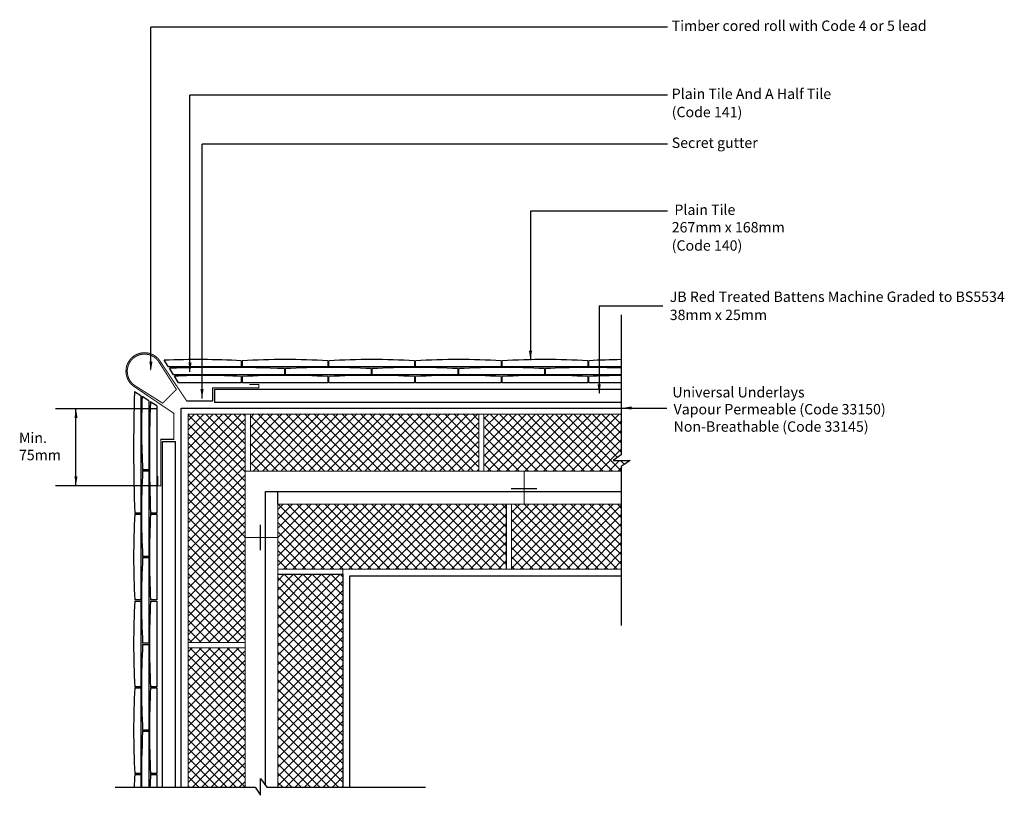
# Model space of a CAD drawing. Extents: x 21 to 211, y 29 to 179.
import ezdxf

# ---------------------------------------------------------------- set-up
doc = ezdxf.new("R2010")
doc.units = 0
doc.header["$LTSCALE"] = 10
doc.header["$MEASUREMENT"] = 0
doc.layers.get('0').update_dxf_attribs({"linetype": 'CONTINUOUS'})
for name, color, linetype in [('Z-MARLEY-M-BLOCKWORK', 8, 'CONTINUOUS'), ('Z-MARLEY-M-INSULATION', 30, 'CONTINUOUS'), ('Z-MARLEY-M-MEMBRANE', 140, 'CONTINUOUS'), ('Z-MARLEY-M-METAL', 7, 'CONTINUOUS'), ('Z-MARLEY-M-PLASTER', 194, 'CONTINUOUS'), ('Z-MARLEY-M-PLASTIC', 106, 'CONTINUOUS'), ('Z-MARLEY-M-TILE', 5, 'CONTINUOUS'), ('Z-MARLEY-M-TIMBER', 26, 'CONTINUOUS'), ('Z-MARLEY-T-TEXT', 7, 'CONTINUOUS')]:
    doc.layers.add(name, color=color, linetype=linetype)
doc.styles.get("Standard").update_dxf_attribs({"font": 'calibri.ttf'})

# ---------------------------------------------------------------- blocks, each defined once
blk = doc.blocks.new('*X0')
at = {"color": 0}
for p, q in [((61.76, 76.13), (71.48, 85.85)), ((61.76, 77.93), (69.68, 85.85)), ((61.76, 79.72), (67.89, 85.85)), ((61.76, 81.52), (66.09, 85.85)), ((61.76, 83.31), (64.29, 85.85)), ((61.76, 85.11), (62.5, 85.85)), ((72.43, 74.85), (61.76, 85.52)), ((62.27, 74.85), (73.27, 85.85)), ((74.23, 74.85), (63.23, 85.85)), ((64.07, 74.85), (75.07, 85.85)), ((76.02, 74.85), (65.02, 85.85)), ((65.87, 74.85), (76.87, 85.85)), ((77.82, 74.85), (66.82, 85.85)), ((67.66, 74.85), (78.66, 85.85)), ((79.61, 74.85), (68.61, 85.85)), ((69.46, 74.85), (80.46, 85.85)), ((81.41, 74.85), (70.41, 85.85)), ((71.25, 74.85), (82.25, 85.85)), ((83.21, 74.85), (72.21, 85.85)), ((73.05, 74.85), (84.05, 85.85)), ((85, 74.85), (74, 85.85)), ((74.85, 74.85), (85.85, 85.85)), ((86.8, 74.85), (75.8, 85.85)), ((76.64, 74.85), (87.64, 85.85)), ((88.6, 74.85), (77.6, 85.85)), ((78.44, 74.85), (89.44, 85.85)), ((90.39, 74.85), (79.39, 85.85)), ((80.23, 74.85), (91.23, 85.85)), ((92.19, 74.85), (81.19, 85.85)), ((82.03, 74.85), (93.03, 85.85)), ((93.98, 74.85), (82.98, 85.85)), ((83.83, 74.85), (94.83, 85.85)), ((95.78, 74.85), (84.78, 85.85)), ((85.62, 74.85), (96.62, 85.85)), ((97.58, 74.85), (86.58, 85.85)), ((87.42, 74.85), (98.42, 85.85)), ((99.37, 74.85), (88.37, 85.85)), ((89.21, 74.85), (100.21, 85.85)), ((101.17, 74.85), (90.17, 85.85)), ((91.01, 74.85), (102.01, 85.85)), ((102.96, 74.85), (91.96, 85.85)), ((92.81, 74.85), (103.81, 85.85)), ((104.76, 74.85), (93.76, 85.85)), ((94.6, 74.85), (105.6, 85.85)), ((105.76, 75.64), (95.56, 85.85)), ((105.76, 77.44), (97.35, 85.85)), ((105.76, 79.23), (99.15, 85.85)), ((105.76, 81.03), (100.94, 85.85)), ((105.76, 82.82), (102.74, 85.85)), ((105.76, 84.62), (104.54, 85.85)), ((70.63, 74.85), (61.76, 83.72)), ((96.4, 74.85), (105.76, 84.21)), ((68.84, 74.85), (61.76, 81.92)), ((98.19, 74.85), (105.76, 82.41)), ((67.04, 74.85), (61.76, 80.13)), ((99.99, 74.85), (105.76, 80.62)), ((65.25, 74.85), (61.76, 78.33)), ((101.79, 74.85), (105.76, 78.82)), ((63.45, 74.85), (61.76, 76.53)), ((103.58, 74.85), (105.76, 77.02)), ((105.38, 74.85), (105.76, 75.23))]:
    blk.add_line(p, q, dxfattribs=at)

msp = doc.modelspace()

# ---------------------------------------------------------------- linework, layer by layer
at = {"color": 0}
for p, q in [((136.77, 102.64), (136.69, 102.72)), ((138.47, 93.77), (138.45, 93.78))]:
    msp.add_line(p, q, dxfattribs=at)
at = {"color": 0, "linetype": 'ByBlock'}
for points in [[(118.97, 114.91), (119.57, 114.91), (119.27, 113.11)], [(46.45, 112.8), (45.85, 112.8), (46.15, 111)], [(53.98, 112.62), (53.38, 112.62), (53.68, 110.82)], [(132.21, 108.42), (132.81, 108.42), (132.5, 106.62)], [(56.3, 107.52), (55.7, 107.52), (56, 105.72)], [(31.42, 101.96), (32.02, 101.97), (31.72, 103.77)], [(138.74, 104.18), (138.73, 103.58), (136.94, 103.88)], [(32.01, 90.75), (31.41, 90.75), (31.72, 88.95)]]:
    msp.add_solid(points, dxfattribs=at)
at = {"layer": 'Z-MARLEY-M-BLOCKWORK'}
for p, q in [((110.31, 92.82), (120.21, 102.72)), ((110.31, 94.62), (118.41, 102.72)), ((110.31, 96.42), (116.61, 102.72)), ((110.31, 98.21), (114.82, 102.72)), ((110.31, 100.01), (113.02, 102.72)), ((110.31, 101.81), (111.23, 102.72)), ((111, 91.72), (122, 102.72)), ((122.49, 91.72), (111.49, 102.72)), ((112.8, 91.72), (123.8, 102.72)), ((124.28, 91.72), (113.28, 102.72)), ((114.59, 91.72), (125.59, 102.72)), ((126.08, 91.72), (115.08, 102.72)), ((116.39, 91.72), (127.39, 102.72)), ((127.87, 91.72), (116.87, 102.72)), ((118.19, 91.72), (129.19, 102.72)), ((129.67, 91.72), (118.67, 102.72)), ((119.98, 91.72), (130.98, 102.72)), ((131.47, 91.72), (120.47, 102.72)), ((121.78, 91.72), (132.78, 102.72)), ((133.26, 91.72), (122.26, 102.72)), ((123.57, 91.72), (134.57, 102.72)), ((135.06, 91.72), (124.06, 102.72)), ((125.37, 91.72), (136.37, 102.72)), ((136.77, 91.8), (125.85, 102.72)), ((136.03, 94.34), (127.65, 102.72)), ((136.77, 95.39), (129.45, 102.72)), ((136.77, 97.19), (131.24, 102.72)), ((136.77, 98.99), (133.04, 102.72)), ((136.77, 100.78), (134.83, 102.72)), ((136.77, 102.58), (136.63, 102.72)), ((120.69, 91.72), (110.31, 102.11)), ((127.17, 91.72), (136.77, 101.33)), ((118.89, 91.72), (110.31, 100.31)), ((128.96, 91.72), (136.77, 99.54)), ((117.1, 91.72), (110.31, 98.51)), ((130.76, 91.72), (136.77, 97.74)), ((115.3, 91.72), (110.31, 96.72)), ((113.5, 91.72), (110.31, 94.92)), ((132.55, 91.72), (136.77, 95.94)), ((111.71, 91.72), (110.31, 93.13)), ((134.35, 91.72), (136.41, 93.78)), ((137.37, 93.01), (136.59, 93.78)), ((137.57, 93.15), (138.2, 93.78)), ((138.43, 93.74), (138.39, 93.78)), ((136.15, 91.72), (136.77, 92.35)), ((70.62, 73.56), (82.42, 85.35)), ((70.62, 75.35), (80.62, 85.35)), ((70.62, 77.15), (78.82, 85.35)), ((70.62, 78.94), (77.03, 85.35)), ((70.62, 80.74), (75.23, 85.35)), ((70.62, 82.54), (73.44, 85.35)), ((70.62, 84.33), (71.64, 85.35)), ((83.18, 72.85), (70.68, 85.35)), ((71.71, 72.85), (84.21, 85.35)), ((84.97, 72.85), (72.47, 85.35)), ((73.51, 72.85), (86.01, 85.35)), ((86.77, 72.85), (74.27, 85.35)), ((75.3, 72.85), (87.8, 85.35)), ((88.56, 72.85), (76.06, 85.35)), ((77.1, 72.85), (89.6, 85.35)), ((90.36, 72.85), (77.86, 85.35)), ((78.9, 72.85), (91.4, 85.35)), ((92.16, 72.85), (79.66, 85.35)), ((80.69, 72.85), (93.19, 85.35)), ((93.95, 72.85), (81.45, 85.35)), ((82.49, 72.85), (94.99, 85.35)), ((95.75, 72.85), (83.25, 85.35)), ((84.28, 72.85), (96.78, 85.35)), ((97.54, 72.85), (85.04, 85.35)), ((86.08, 72.85), (98.58, 85.35)), ((99.34, 72.85), (86.84, 85.35)), ((87.88, 72.85), (100.38, 85.35)), ((101.14, 72.85), (88.64, 85.35)), ((89.67, 72.85), (102.17, 85.35)), ((102.93, 72.85), (90.43, 85.35)), ((91.47, 72.85), (103.97, 85.35)), ((104.73, 72.85), (92.23, 85.35)), ((93.26, 72.85), (105.76, 85.35)), ((106.52, 72.85), (94.02, 85.35)), ((95.06, 72.85), (107.56, 85.35)), ((108.32, 72.85), (95.82, 85.35)), ((96.86, 72.85), (109.36, 85.35)), ((110.12, 72.85), (97.62, 85.35)), ((98.65, 72.85), (111.15, 85.35)), ((111.91, 72.85), (99.41, 85.35)), ((100.45, 72.85), (112.95, 85.35)), ((113.71, 72.85), (101.21, 85.35)), ((114.62, 73.74), (103, 85.35)), ((114.62, 75.54), (104.8, 85.35)), ((114.62, 77.34), (106.6, 85.35)), ((114.62, 79.13), (108.39, 85.35)), ((114.62, 80.93), (110.19, 85.35)), ((114.62, 82.72), (111.98, 85.35)), ((114.62, 84.52), (113.78, 85.35)), ((115.62, 72.99), (127.98, 85.35)), ((115.62, 74.79), (126.19, 85.35)), ((115.62, 76.58), (124.39, 85.35)), ((115.62, 78.38), (122.59, 85.35)), ((115.62, 80.17), (120.8, 85.35)), ((115.62, 81.97), (119, 85.35)), ((115.62, 83.77), (117.2, 85.35)), ((128.78, 72.85), (116.28, 85.35)), ((117.28, 72.85), (129.78, 85.35)), ((130.58, 72.85), (118.08, 85.35)), ((119.07, 72.85), (131.57, 85.35)), ((132.37, 72.85), (119.87, 85.35)), ((120.87, 72.85), (133.37, 85.35)), ((134.17, 72.85), (121.67, 85.35)), ((122.67, 72.85), (135.17, 85.35)), ((135.97, 72.85), (123.47, 85.35)), ((136.77, 73.84), (125.26, 85.35)), ((136.77, 75.64), (127.06, 85.35)), ((136.77, 77.43), (128.85, 85.35)), ((136.77, 79.23), (130.65, 85.35)), ((136.77, 81.03), (132.45, 85.35)), ((136.77, 82.82), (134.24, 85.35)), ((136.77, 84.62), (136.04, 85.35)), ((81.38, 72.85), (70.62, 83.62)), ((102.24, 72.85), (114.62, 85.23)), ((126.99, 72.85), (115.62, 84.22)), ((124.46, 72.85), (136.77, 85.17)), ((79.58, 72.85), (70.62, 81.82)), ((104.04, 72.85), (114.62, 83.43)), ((105.84, 72.85), (114.62, 81.63)), ((125.19, 72.85), (115.62, 82.43)), ((126.26, 72.85), (136.77, 83.37)), ((128.05, 72.85), (136.77, 81.58)), ((77.79, 72.85), (70.62, 80.03)), ((107.63, 72.85), (114.62, 79.84)), ((123.39, 72.85), (115.62, 80.63)), ((129.85, 72.85), (136.77, 79.78)), ((75.99, 72.85), (70.62, 78.23)), ((109.43, 72.85), (114.62, 78.04)), ((121.6, 72.85), (115.62, 78.84)), ((131.65, 72.85), (136.77, 77.98)), ((74.2, 72.85), (70.62, 76.43)), ((111.22, 72.85), (114.62, 76.25)), ((119.8, 72.85), (115.62, 77.04)), ((133.44, 72.85), (136.77, 76.19)), ((72.4, 72.85), (70.62, 74.64)), ((113.02, 72.85), (114.62, 74.45)), ((118.01, 72.85), (115.62, 75.24)), ((135.24, 72.85), (136.77, 74.39)), ((116.21, 72.85), (115.62, 73.45)), ((70.62, 71.85), (83.12, 71.85)), ((70.62, 59.84), (82.63, 71.85)), ((70.62, 61.64), (80.84, 71.85)), ((70.62, 63.43), (79.04, 71.85)), ((70.62, 65.23), (77.24, 71.85)), ((70.62, 67.02), (75.45, 71.85)), ((70.62, 68.82), (73.65, 71.85)), ((70.62, 70.62), (71.85, 71.85)), ((83.12, 58.77), (70.62, 71.27)), ((70.62, 58.04), (83.12, 70.54)), ((83.12, 60.57), (71.83, 71.85)), ((83.12, 62.36), (73.63, 71.85)), ((83.12, 64.16), (75.42, 71.85)), ((83.12, 65.96), (77.22, 71.85)), ((83.12, 67.75), (79.01, 71.85)), ((83.12, 69.55), (80.81, 71.85)), ((83.12, 71.34), (82.61, 71.85)), ((83.12, 71.85), (83.12, 30.84)), ((83.12, 56.98), (70.62, 69.48)), ((70.62, 56.25), (83.12, 68.75)), ((83.12, 55.18), (70.62, 67.68)), ((70.62, 54.45), (83.12, 66.95)), ((83.12, 53.38), (70.62, 65.88)), ((70.62, 52.66), (83.12, 65.16)), ((83.12, 51.59), (70.62, 64.09)), ((70.62, 50.86), (83.12, 63.36)), ((83.12, 49.79), (70.62, 62.29)), ((70.62, 49.06), (83.12, 61.56)), ((83.12, 48), (70.62, 60.5)), ((70.62, 47.27), (83.12, 59.77)), ((53.31, 47.92), (63.11, 57.72)), ((53.31, 49.71), (61.32, 57.72)), ((53.31, 51.51), (59.52, 57.72)), ((53.31, 53.31), (57.72, 57.72)), ((53.31, 55.1), (55.93, 57.72)), ((53.31, 56.9), (54.13, 57.72)), ((53.31, 46.12), (64.31, 57.12)), ((64.31, 47.05), (53.63, 57.72)), ((64.31, 48.84), (55.43, 57.72)), ((64.31, 50.64), (57.22, 57.72)), ((64.31, 52.44), (59.02, 57.72)), ((64.31, 54.23), (60.82, 57.72)), ((64.31, 56.03), (62.61, 57.72)), ((83.12, 46.2), (70.62, 58.7)), ((70.62, 45.47), (83.12, 57.97)), ((83.12, 44.4), (70.62, 56.9)), ((64.31, 45.25), (53.31, 56.25)), ((53.31, 44.33), (64.31, 55.33)), ((70.62, 43.68), (83.12, 56.18)), ((83.12, 42.61), (70.62, 55.11)), ((64.31, 43.46), (53.31, 54.46)), ((53.31, 42.53), (64.31, 53.53)), ((70.62, 41.88), (83.12, 54.38)), ((83.12, 40.81), (70.62, 53.31)), ((64.31, 41.66), (53.31, 52.66)), ((53.31, 40.73), (64.31, 51.73)), ((70.62, 40.08), (83.12, 52.58)), ((83.12, 39.02), (70.62, 51.52)), ((64.31, 39.86), (53.31, 50.86)), ((53.31, 38.94), (64.31, 49.94)), ((70.62, 38.29), (83.12, 50.79)), ((83.12, 37.22), (70.62, 49.72)), ((64.31, 38.07), (53.31, 49.07)), ((53.31, 37.14), (64.31, 48.14)), ((70.62, 36.49), (83.12, 48.99)), ((83.12, 35.42), (70.62, 47.92)), ((64.31, 36.27), (53.31, 47.27)), ((53.31, 35.35), (64.31, 46.35)), ((70.62, 34.7), (83.12, 47.2)), ((83.12, 33.63), (70.62, 46.13)), ((64.31, 34.48), (53.31, 45.48)), ((53.31, 33.55), (64.31, 44.55)), ((64.31, 32.68), (53.31, 43.68)), ((70.62, 32.9), (83.12, 45.4)), ((83.12, 31.83), (70.62, 44.33)), ((53.31, 31.75), (64.31, 42.75)), ((64.31, 30.88), (53.31, 41.88)), ((70.62, 31.1), (83.12, 43.6)), ((82.31, 30.84), (70.62, 42.53)), ((72.15, 30.84), (83.12, 41.81)), ((62.56, 30.84), (53.31, 40.09)), ((54.19, 30.84), (64.31, 40.96)), ((80.52, 30.84), (70.62, 40.74)), ((73.94, 30.84), (83.12, 40.01)), ((60.76, 30.84), (53.31, 38.29)), ((55.98, 30.84), (64.31, 39.16)), ((78.72, 30.84), (70.62, 38.94)), ((75.74, 30.84), (83.12, 38.21)), ((58.96, 30.84), (53.31, 36.5)), ((57.78, 30.84), (64.31, 37.37)), ((76.92, 30.84), (70.62, 37.15)), ((77.54, 30.84), (83.12, 36.42)), ((57.17, 30.84), (53.31, 34.7)), ((59.58, 30.84), (64.31, 35.57)), ((75.13, 30.84), (70.62, 35.35)), ((79.33, 30.84), (83.12, 34.62)), ((55.37, 30.84), (53.31, 32.9)), ((61.37, 30.84), (64.31, 33.77)), ((73.33, 30.84), (70.62, 33.55)), ((81.13, 30.84), (83.12, 32.83)), ((53.58, 30.84), (53.31, 31.11)), ((63.17, 30.84), (64.31, 31.98)), ((71.54, 30.84), (70.62, 31.76)), ((82.92, 30.84), (83.12, 31.03))]:
    msp.add_line(p, q, dxfattribs=at)
at = {"layer": 'Z-MARLEY-M-BLOCKWORK', "const_width": 0.2}
for points in [[(64.31, 58.72), (53.31, 58.72), (53.31, 102.72), (64.31, 102.72)], [(65.31, 91.72), (65.31, 102.72), (109.31, 102.72), (109.31, 91.72)], [(70.62, 72.85), (70.62, 85.35), (114.62, 85.35), (114.62, 72.85)]]:
    msp.add_lwpolyline(points, close=True, dxfattribs=at)
for points in [[(64.31, 102.72), (65.31, 102.72)], [(109.31, 102.72), (110.31, 102.72)], [(110.31, 91.72), (110.31, 102.72), (136.77, 102.72)], [(64.31, 91.72), (65.31, 91.72)], [(109.31, 91.72), (110.31, 91.72)], [(136.77, 91.72), (110.31, 91.72)], [(81.87, 85.34), (82.87, 85.34)], [(114.62, 85.35), (115.62, 85.35)], [(115.62, 72.85), (115.62, 85.35), (136.77, 85.35)], [(70.62, 72.85), (70.62, 71.85)], [(81.87, 72.84), (82.87, 72.84)], [(83.12, 72.85), (83.12, 71.85)], [(114.62, 72.85), (115.62, 72.85)], [(136.77, 72.85), (115.62, 72.85)], [(70.62, 30.84), (70.62, 71.85), (83.12, 71.85), (83.12, 30.84)], [(70.62, 30.84), (70.62, 71.85)], [(53.31, 57.72), (53.31, 58.72)], [(64.31, 57.72), (64.31, 58.72)], [(53.31, 30.84), (53.31, 57.72), (64.31, 57.72), (64.31, 30.84)]]:
    msp.add_lwpolyline(points, dxfattribs=at)
at = {"layer": 'Z-MARLEY-M-INSULATION'}
for p, q in [((68.24, 31.17), (68.24, 87.79)), ((68.24, 87.79), (136.77, 87.79)), ((70.62, 85.35), (70.62, 87.79))]:
    msp.add_line(p, q, dxfattribs=at)
at = {"layer": 'Z-MARLEY-M-MEMBRANE'}
for p, q in [((52, 103.88), (136.77, 103.88)), ((52, 30.84), (52, 103.88))]:
    msp.add_line(p, q, dxfattribs=at)
at = {"layer": 'Z-MARLEY-M-METAL', "const_width": 0.2}
for points in [[(65.11, 108.39), (66.96, 108.39), (66.96, 107.79), (58.02, 107.79), (58.02, 105.29), (53.02, 105.29), (48.04, 112.7, 0.496926), (42.39, 113.48, 0.496926)], [(47.48, 90.76), (47.48, 88.91), (48.09, 88.91), (48.08, 97.85), (50.58, 97.85), (50.58, 102.85), (43.18, 107.84, -0.496926), (42.39, 113.48, -0.496926)]]:
    msp.add_lwpolyline(points, format="xyb", dxfattribs=at)
for points in [[(118.04, 85.29), (118.04, 91.72)], [(64.18, 78.94), (70.62, 78.94)]]:
    msp.add_lwpolyline(points, dxfattribs=at)
at = {"layer": 'Z-MARLEY-M-PLASTER'}
for p, q in [((84.49, 30.84), (84.49, 71.54)), ((84.49, 71.54), (136.77, 71.54))]:
    msp.add_line(p, q, dxfattribs=at)
at = {"layer": 'Z-MARLEY-M-PLASTIC', "const_width": 0.25}
for points in [[(120.54, 88.34), (115.54, 88.34)], [(67.24, 76.44), (67.24, 81.44)]]:
    msp.add_lwpolyline(points, dxfattribs=at)
at = {"layer": 'Z-MARLEY-M-TILE'}
for p, q in [((49.54, 111.79), (48.73, 113.07)), ((63.54, 112.99), (63.54, 111.79)), ((63.74, 112.99), (63.74, 111.79)), ((80.24, 112.99), (80.24, 111.79)), ((80.44, 111.79), (80.44, 112.99)), ((96.94, 112.99), (96.94, 111.79)), ((97.14, 111.79), (97.14, 112.99)), ((113.64, 112.99), (113.64, 111.79)), ((113.84, 111.79), (113.84, 112.99)), ((130.34, 112.99), (130.34, 111.79)), ((130.54, 111.79), (130.54, 112.99)), ((63.54, 111.79), (49.54, 111.79)), ((50.52, 110.27), (49.71, 111.53)), ((71.89, 110.27), (50.52, 110.27)), ((80.24, 111.79), (63.74, 111.79)), ((71.89, 111.47), (71.89, 110.27)), ((72.09, 110.27), (72.09, 111.47)), ((88.59, 110.27), (72.09, 110.27)), ((96.94, 111.79), (80.44, 111.79)), ((88.59, 111.47), (88.59, 110.27)), ((88.79, 110.27), (88.79, 111.47)), ((105.29, 110.27), (88.79, 110.27)), ((113.64, 111.79), (97.14, 111.79)), ((105.29, 111.47), (105.29, 110.27)), ((105.49, 110.27), (105.49, 111.47)), ((121.99, 110.27), (105.49, 110.27)), ((130.34, 111.79), (113.84, 111.79)), ((121.99, 111.47), (121.99, 110.27)), ((122.19, 110.27), (122.19, 111.47)), ((136.77, 110.27), (122.19, 110.27)), ((136.77, 111.79), (130.54, 111.79)), ((51.49, 108.75), (50.7, 109.99)), ((63.54, 108.75), (51.49, 108.75)), ((63.54, 109.95), (63.54, 108.75)), ((63.74, 109.95), (63.74, 108.75)), ((80.24, 108.75), (63.74, 108.75)), ((80.24, 109.95), (80.24, 108.75)), ((80.44, 108.75), (80.44, 109.95)), ((96.94, 108.75), (80.44, 108.75)), ((96.94, 109.95), (96.94, 108.75)), ((97.14, 108.75), (97.14, 109.95)), ((113.64, 108.75), (97.14, 108.75)), ((113.64, 109.95), (113.64, 108.75)), ((113.64, 109.95), (113.64, 108.75)), ((113.84, 108.75), (113.84, 109.95)), ((130.34, 108.75), (113.84, 108.75)), ((130.34, 109.95), (130.34, 108.75)), ((130.34, 109.95), (130.34, 108.75)), ((130.54, 108.75), (130.54, 109.95)), ((136.77, 108.75), (130.54, 108.75)), ((44.24, 106.22), (42.98, 107.01)), ((44.24, 106.22), (44.24, 83.61)), ((45.76, 105.25), (44.45, 106.07)), ((45.76, 105.25), (45.76, 91.96)), ((47.28, 104.28), (46.04, 105.07)), ((47.28, 104.28), (47.28, 83.61)), ((45.76, 91.96), (44.56, 91.96)), ((44.56, 91.76), (45.76, 91.76)), ((45.76, 91.76), (45.76, 75.26)), ((44.24, 83.61), (43.04, 83.61)), ((47.28, 83.61), (46.08, 83.61)), ((43.04, 83.41), (44.24, 83.41)), ((44.24, 83.41), (44.24, 66.91)), ((46.08, 83.41), (47.28, 83.41)), ((47.28, 83.41), (47.28, 66.91)), ((45.76, 75.26), (44.56, 75.26)), ((44.56, 75.06), (45.76, 75.06)), ((45.76, 75.06), (45.76, 58.56)), ((44.24, 66.91), (43.04, 66.91)), ((43.04, 66.71), (44.24, 66.71)), ((44.24, 66.71), (44.24, 50.21)), ((47.28, 66.91), (46.08, 66.91)), ((46.08, 66.71), (47.28, 66.71)), ((47.28, 66.71), (47.28, 50.21)), ((45.76, 58.56), (44.56, 58.56)), ((44.56, 58.36), (45.76, 58.36)), ((45.76, 58.36), (45.76, 41.86)), ((44.24, 50.21), (43.04, 50.21)), ((43.04, 50.01), (44.24, 50.01)), ((44.24, 50.01), (44.24, 33.51)), ((47.28, 50.21), (46.08, 50.21)), ((46.08, 50.01), (47.28, 50.01)), ((47.28, 50.01), (47.28, 33.51)), ((45.76, 41.86), (44.56, 41.86)), ((44.56, 41.66), (45.76, 41.66)), ((45.76, 41.66), (45.76, 30.84)), ((44.24, 33.51), (43.04, 33.51)), ((43.04, 33.31), (44.24, 33.31)), ((44.24, 33.31), (44.24, 30.84)), ((47.28, 33.51), (46.08, 33.51)), ((46.08, 33.31), (47.28, 33.31)), ((47.28, 33.31), (47.28, 30.84))]:
    msp.add_line(p, q, dxfattribs=at)
for centre, radius, start, end in [((55.29, -39.79), 153, 86.909, 92.4592), ((71.99, -39.79), 153, 86.909, 93.091), ((88.69, -39.79), 153, 86.909, 93.091), ((105.39, -39.79), 153, 86.909, 93.091), ((122.09, -39.79), 153, 86.909, 93.091), ((138.79, -39.79), 153, 90.7549, 93.091), ((60, -205.9), 317.59, 87.8538, 91.8554), ((56.81, 8.43), 101.74, 86.2085, 93.4462), ((71.99, -42.83), 153, 86.909, 93.091), ((80.34, -41.31), 153, 86.909, 93.091), ((88.69, -42.83), 153, 86.909, 93.091), ((97.04, -41.31), 153, 86.909, 93.091), ((105.39, -42.83), 153, 86.909, 93.091), ((113.74, -41.31), 153, 86.909, 93.091), ((122.09, -42.83), 153, 86.909, 93.091), ((130.44, -41.31), 153, 87.6273, 93.091), ((138.79, -42.83), 153, 90.7549, 93.091), ((403.07, 96.27), 360.25, 178.2917, 182.0144), ((197.34, 100.21), 153, 177.8017, 183.091), ((329.59, 94.85), 283.73, 177.9358, 182.2704), ((197.34, 83.51), 153, 176.909, 183.091), ((195.82, 75.16), 153, 176.909, 183.091), ((198.86, 75.16), 153, 176.909, 183.091), ((197.34, 66.81), 153, 176.909, 183.091), ((195.82, 58.46), 153, 176.909, 183.091), ((198.86, 58.46), 153, 176.909, 183.091), ((197.34, 50.11), 153, 176.909, 183.091), ((195.82, 41.76), 153, 176.909, 183.091), ((198.86, 41.76), 153, 176.909, 183.091), ((197.34, 33.41), 153, 176.909, 180.9615), ((195.82, 25.06), 153, 176.909, 177.834), ((198.86, 25.06), 153, 176.909, 177.834)]:
    msp.add_arc(centre, radius, start, end, dxfattribs=at)
at = {"layer": 'Z-MARLEY-M-TIMBER'}
for p, q in [((58.02, 107.79), (58.02, 105.29)), ((136.77, 107.46), (58.41, 107.46)), ((58.41, 107.46), (58.41, 104.96)), ((53.02, 105.29), (58.02, 105.29)), ((136.77, 104.96), (58.41, 104.96)), ((48.08, 97.85), (50.58, 97.85)), ((48.41, 30.84), (48.41, 97.46)), ((48.41, 97.46), (50.91, 97.46)), ((50.91, 30.84), (50.91, 97.46))]:
    msp.add_line(p, q, dxfattribs=at)
at = {"layer": 'Z-MARLEY-M-TIMBER', "const_width": 0.2}
msp.add_lwpolyline([(48.41, 104.82), (43.14, 108.15, -1.248206), (47.71, 112.73), (51.06, 107.46)], format="xyb", close=True, dxfattribs=at)
at = {"layer": 'Z-MARLEY-T-TEXT'}
for p, q in [((46.15, 111.31), (46.15, 177.23)), ((145.67, 177.23), (46.15, 177.23)), ((145.67, 164.13), (53.68, 164.13)), ((53.68, 110.82), (53.68, 164.13)), ((145.67, 154.71), (56, 154.71)), ((56, 105.72), (56, 154.71)), ((145.67, 141.78), (119.27, 141.78)), ((119.27, 141.78), (119.27, 113.11)), ((132.5, 123.55), (144.79, 123.55)), ((132.5, 123.55), (132.5, 106.73)), ((136.77, 121.82), (136.77, 94.85)), ((27.78, 103.77), (47.42, 103.77)), ((31.72, 88.95), (31.72, 103.77)), ((136.94, 103.88), (145.52, 103.88)), ((136.77, 94.85), (135.23, 93.78)), ((135.23, 93.78), (138.49, 93.78)), ((138.49, 93.78), (136.77, 92.6)), ((136.77, 92.6), (136.77, 62)), ((27.78, 88.95), (47.42, 88.95)), ((67.29, 29.29), (67.29, 32.55)), ((67.29, 32.55), (68.47, 30.84)), ((39.25, 30.84), (66.22, 30.84)), ((66.22, 30.84), (67.29, 29.29)), ((68.47, 30.84), (99.07, 30.84))]:
    msp.add_line(p, q, dxfattribs=at)

# ---------------------------------------------------------------- block references
at = {"layer": 'Z-MARLEY-M-BLOCKWORK', "rotation": 90.00000000000001}
msp.add_blockref('*X0', (139.15, -3.04), dxfattribs=at)
at = {"layer": 'Z-MARLEY-M-BLOCKWORK'}
msp.add_blockref('*X0', (3.55, 16.88), dxfattribs=at)

# ---------------------------------------------------------------- texts
at = {"layer": 'Z-MARLEY-T-TEXT'}
for s, p in [('Timber cored roll with Code 4 or 5 lead', (146.48, 176.5)), ('Plain Tile And A Half Tile', (146.48, 163.39)), ('(Code 141)', (146.48, 159.88)), ('Secret gutter', (146.48, 153.97)), ('Plain Tile', (147, 141.07)), ('267mm x 168mm', (146.48, 137.69)), ('(Code 140)', (146.48, 134.18)), ('JB Red Treated Battens Machine Graded to BS5534 ', (146.1, 124.31)), ('38mm x 25mm ', (146.1, 120.82)), ('Universal Underlays', (146.6, 105.92)), ('Vapour Permeable (Code 33150) ', (146.84, 102.65)), ('Non-Breathable (Code 33145) ', (146.84, 99.31)), ('Min.', (20.74, 97.16)), ('75mm', (20.74, 93.83))]:
    msp.add_text(s, height=2, dxfattribs=at).set_placement(p)

doc.saveas('drawing.dxf')
